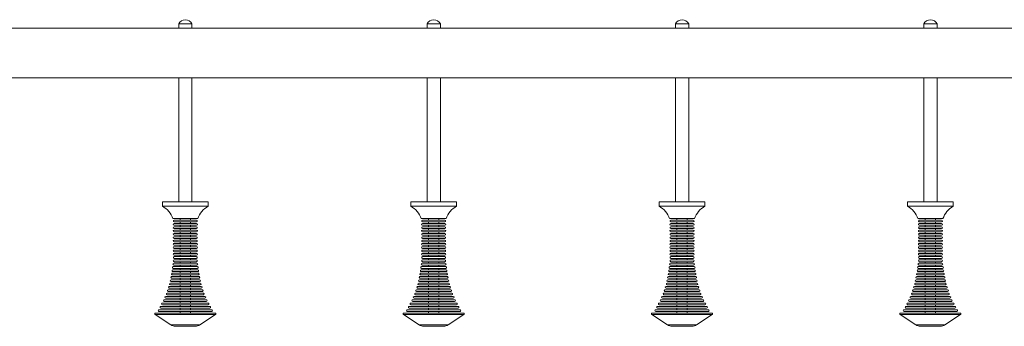
# Model space of a CAD drawing. Units: millimetres. Extents: x -10167 to 20062, y -8649 to 1711.
# Drawn here: x -7476 to -6287, y 1145 to 1515 of the extents above; entities that cross this region are included whole.
import ezdxf

# ---------------------------------------------------------------- set-up
doc = ezdxf.new("R2010")
doc.units = ezdxf.units.MM

msp = doc.modelspace()

# ---------------------------------------------------------------- linework, layer by layer
at = {"color": 7, "linetype": 'Continuous', "lineweight": 15}
for p, q in [((-5176, 1505), (-7526.9, 1505)), ((-7284, 1510), (-7284, 1505)), ((-7284, 1510), (-7268, 1510)), ((-7268, 1505), (-7268, 1510)), ((-6984, 1510), (-6984, 1505)), ((-6984, 1510), (-6968, 1510)), ((-6968, 1505), (-6968, 1510)), ((-6684, 1510), (-6684, 1505)), ((-6684, 1510), (-6668, 1510)), ((-6668, 1505), (-6668, 1510)), ((-6384, 1510), (-6384, 1505)), ((-6384, 1510), (-6368, 1510)), ((-6368, 1505), (-6368, 1510)), ((-5176, 1445), (-7526.9, 1445)), ((-7284, 1445), (-7284, 1295)), ((-7268, 1295), (-7268, 1445)), ((-6984, 1445), (-6984, 1295)), ((-6968, 1295), (-6968, 1445)), ((-6684, 1445), (-6684, 1295)), ((-6668, 1295), (-6668, 1445)), ((-6384, 1445), (-6384, 1295)), ((-6368, 1295), (-6368, 1445)), ((-7303.6, 1295), (-7303.6, 1290)), ((-7303.6, 1295), (-7248.5, 1295)), ((-7303.6, 1290), (-7248.5, 1290)), ((-7284, 1295), (-7268, 1295)), ((-7248.5, 1290), (-7248.5, 1295)), ((-7003.5, 1295), (-7003.5, 1290)), ((-7003.5, 1295), (-6948.5, 1295)), ((-7003.5, 1290), (-6948.5, 1290)), ((-6984, 1295), (-6968, 1295)), ((-6948.5, 1290), (-6948.5, 1295)), ((-6703.5, 1295), (-6703.5, 1290)), ((-6703.5, 1295), (-6648.5, 1295)), ((-6703.5, 1290), (-6648.5, 1290)), ((-6684, 1295), (-6668, 1295)), ((-6648.5, 1290), (-6648.5, 1295)), ((-6403.6, 1295), (-6403.6, 1290)), ((-6403.6, 1295), (-6348.5, 1295)), ((-6403.6, 1290), (-6348.5, 1290)), ((-6384, 1295), (-6368, 1295)), ((-6348.5, 1290), (-6348.5, 1295)), ((-7291, 1275), (-7261, 1275)), ((-7262.6, 1273), (-7289.5, 1273)), ((-7282.3, 1275), (-7282.3, 1273)), ((-7269.8, 1273), (-7269.8, 1275)), ((-6991, 1275), (-6961, 1275)), ((-6962.6, 1273), (-6989.5, 1273)), ((-6982.3, 1275), (-6982.3, 1273)), ((-6969.8, 1273), (-6969.8, 1275)), ((-6691, 1275), (-6661, 1275)), ((-6662.6, 1273), (-6689.5, 1273)), ((-6682.3, 1275), (-6682.3, 1273)), ((-6669.8, 1273), (-6669.8, 1275)), ((-6391, 1275), (-6361.1, 1275)), ((-6362.6, 1273), (-6389.5, 1273)), ((-6382.3, 1275), (-6382.3, 1273)), ((-6369.8, 1273), (-6369.8, 1275)), ((-7262.5, 1269), (-7289.6, 1269)), ((-7289.6, 1266.9), (-7262.5, 1266.9)), ((-7262.5, 1261), (-7289.6, 1261)), ((-7289.5, 1271), (-7262.6, 1271)), ((-7262.6, 1265), (-7289.5, 1265)), ((-7289.5, 1262.9), (-7262.6, 1262.9)), ((-7282.3, 1271), (-7282.3, 1269)), ((-7282.3, 1266.9), (-7282.3, 1265)), ((-7282.3, 1262.9), (-7282.3, 1261)), ((-7269.8, 1269), (-7269.8, 1271)), ((-7269.8, 1265), (-7269.8, 1266.9)), ((-7269.8, 1261), (-7269.8, 1262.9)), ((-6962.5, 1269), (-6989.6, 1269)), ((-6989.6, 1266.9), (-6962.5, 1266.9)), ((-6962.5, 1261), (-6989.6, 1261)), ((-6989.5, 1271), (-6962.6, 1271)), ((-6962.6, 1265), (-6989.5, 1265)), ((-6989.5, 1262.9), (-6962.6, 1262.9)), ((-6982.3, 1271), (-6982.3, 1269)), ((-6982.3, 1266.9), (-6982.3, 1265)), ((-6982.3, 1262.9), (-6982.3, 1261)), ((-6969.8, 1269), (-6969.8, 1271)), ((-6969.8, 1265), (-6969.8, 1266.9)), ((-6969.8, 1261), (-6969.8, 1262.9)), ((-6662.5, 1269), (-6689.6, 1269)), ((-6689.6, 1266.9), (-6662.5, 1266.9)), ((-6662.5, 1261), (-6689.6, 1261)), ((-6689.5, 1271), (-6662.6, 1271)), ((-6662.6, 1265), (-6689.5, 1265)), ((-6689.5, 1262.9), (-6662.6, 1262.9)), ((-6682.3, 1271), (-6682.3, 1269)), ((-6682.3, 1266.9), (-6682.3, 1265)), ((-6682.3, 1262.9), (-6682.3, 1261)), ((-6669.8, 1269), (-6669.8, 1271)), ((-6669.8, 1265), (-6669.8, 1266.9)), ((-6669.8, 1261), (-6669.8, 1262.9)), ((-6362.5, 1269), (-6389.6, 1269)), ((-6389.6, 1266.9), (-6362.5, 1266.9)), ((-6362.5, 1261), (-6389.6, 1261)), ((-6389.5, 1271), (-6362.6, 1271)), ((-6362.6, 1265), (-6389.5, 1265)), ((-6389.5, 1262.9), (-6362.6, 1262.9)), ((-6382.3, 1271), (-6382.3, 1269)), ((-6382.3, 1266.9), (-6382.3, 1265)), ((-6382.3, 1262.9), (-6382.3, 1261)), ((-6369.8, 1269), (-6369.8, 1271)), ((-6369.8, 1265), (-6369.8, 1266.9)), ((-6369.8, 1261), (-6369.8, 1262.9)), ((-7289.6, 1258.9), (-7262.5, 1258.9)), ((-7262.6, 1257), (-7289.5, 1257)), ((-7289.5, 1254.9), (-7262.6, 1254.9)), ((-7262.6, 1253), (-7289.5, 1253)), ((-7289.5, 1250.9), (-7262.6, 1250.9)), ((-7262.6, 1249), (-7289.5, 1249)), ((-7282.3, 1258.9), (-7282.3, 1257)), ((-7282.3, 1254.9), (-7282.3, 1253)), ((-7282.3, 1250.9), (-7282.3, 1249)), ((-7269.8, 1257), (-7269.8, 1258.9)), ((-7269.8, 1253), (-7269.8, 1254.9)), ((-7269.8, 1249), (-7269.8, 1250.9)), ((-6989.6, 1258.9), (-6962.5, 1258.9)), ((-6962.6, 1257), (-6989.5, 1257)), ((-6989.5, 1254.9), (-6962.6, 1254.9)), ((-6962.6, 1253), (-6989.5, 1253)), ((-6989.5, 1250.9), (-6962.6, 1250.9)), ((-6962.6, 1249), (-6989.5, 1249)), ((-6982.3, 1258.9), (-6982.3, 1257)), ((-6982.3, 1254.9), (-6982.3, 1253)), ((-6982.3, 1250.9), (-6982.3, 1249)), ((-6969.8, 1257), (-6969.8, 1258.9)), ((-6969.8, 1253), (-6969.8, 1254.9)), ((-6969.8, 1249), (-6969.8, 1250.9)), ((-6689.6, 1258.9), (-6662.5, 1258.9)), ((-6662.6, 1257), (-6689.5, 1257)), ((-6689.5, 1254.9), (-6662.6, 1254.9)), ((-6662.6, 1253), (-6689.5, 1253)), ((-6689.5, 1250.9), (-6662.6, 1250.9)), ((-6662.6, 1249), (-6689.5, 1249)), ((-6682.3, 1258.9), (-6682.3, 1257)), ((-6682.3, 1254.9), (-6682.3, 1253)), ((-6682.3, 1250.9), (-6682.3, 1249)), ((-6669.8, 1257), (-6669.8, 1258.9)), ((-6669.8, 1253), (-6669.8, 1254.9)), ((-6669.8, 1249), (-6669.8, 1250.9)), ((-6389.6, 1258.9), (-6362.5, 1258.9)), ((-6362.6, 1257), (-6389.5, 1257)), ((-6389.5, 1254.9), (-6362.6, 1254.9)), ((-6362.6, 1253), (-6389.5, 1253)), ((-6389.5, 1250.9), (-6362.6, 1250.9)), ((-6362.6, 1249), (-6389.5, 1249)), ((-6382.3, 1258.9), (-6382.3, 1257)), ((-6382.3, 1254.9), (-6382.3, 1253)), ((-6382.3, 1250.9), (-6382.3, 1249)), ((-6369.8, 1257), (-6369.8, 1258.9)), ((-6369.8, 1253), (-6369.8, 1254.9)), ((-6369.8, 1249), (-6369.8, 1250.9)), ((-7262.5, 1245), (-7289.6, 1245)), ((-7289.6, 1242.9), (-7262.5, 1242.9)), ((-7262.5, 1241), (-7289.6, 1241)), ((-7289.6, 1238.9), (-7262.5, 1238.9)), ((-7289.5, 1246.9), (-7262.6, 1246.9)), ((-7262.6, 1237), (-7289.5, 1237)), ((-7282.3, 1246.9), (-7282.3, 1245)), ((-7282.3, 1242.9), (-7282.3, 1241)), ((-7282.3, 1238.9), (-7282.3, 1237)), ((-7269.8, 1245), (-7269.8, 1246.9)), ((-7269.8, 1241), (-7269.8, 1242.9)), ((-7269.8, 1237), (-7269.8, 1238.9)), ((-6962.5, 1245), (-6989.6, 1245)), ((-6989.6, 1242.9), (-6962.5, 1242.9)), ((-6962.5, 1241), (-6989.6, 1241)), ((-6989.6, 1238.9), (-6962.5, 1238.9)), ((-6989.5, 1246.9), (-6962.6, 1246.9)), ((-6962.6, 1237), (-6989.5, 1237)), ((-6982.3, 1246.9), (-6982.3, 1245)), ((-6982.3, 1242.9), (-6982.3, 1241)), ((-6982.3, 1238.9), (-6982.3, 1237)), ((-6969.8, 1245), (-6969.8, 1246.9)), ((-6969.8, 1241), (-6969.8, 1242.9)), ((-6969.8, 1237), (-6969.8, 1238.9)), ((-6662.5, 1245), (-6689.6, 1245)), ((-6689.6, 1242.9), (-6662.5, 1242.9)), ((-6662.5, 1241), (-6689.6, 1241)), ((-6689.6, 1238.9), (-6662.5, 1238.9)), ((-6689.5, 1246.9), (-6662.6, 1246.9)), ((-6662.6, 1237), (-6689.5, 1237)), ((-6682.3, 1246.9), (-6682.3, 1245)), ((-6682.3, 1242.9), (-6682.3, 1241)), ((-6682.3, 1238.9), (-6682.3, 1237)), ((-6669.8, 1245), (-6669.8, 1246.9)), ((-6669.8, 1241), (-6669.8, 1242.9)), ((-6669.8, 1237), (-6669.8, 1238.9)), ((-6362.5, 1245), (-6389.6, 1245)), ((-6389.6, 1242.9), (-6362.5, 1242.9)), ((-6362.5, 1241), (-6389.6, 1241)), ((-6389.6, 1238.9), (-6362.5, 1238.9)), ((-6389.5, 1246.9), (-6362.6, 1246.9)), ((-6362.6, 1237), (-6389.5, 1237)), ((-6382.3, 1246.9), (-6382.3, 1245)), ((-6382.3, 1242.9), (-6382.3, 1241)), ((-6382.3, 1238.9), (-6382.3, 1237)), ((-6369.8, 1245), (-6369.8, 1246.9)), ((-6369.8, 1241), (-6369.8, 1242.9)), ((-6369.8, 1237), (-6369.8, 1238.9)), ((-7262.5, 1233), (-7289.6, 1233)), ((-7289.6, 1230.9), (-7262.5, 1230.9)), ((-7289.5, 1234.9), (-7262.6, 1234.9)), ((-7262.6, 1229), (-7289.5, 1229)), ((-7289.5, 1226.9), (-7262.6, 1226.9)), ((-7282.3, 1234.9), (-7282.3, 1233)), ((-7282.3, 1230.9), (-7282.3, 1229)), ((-7282.3, 1226.9), (-7282.3, 1225)), ((-7269.8, 1233), (-7269.8, 1234.9)), ((-7269.8, 1229), (-7269.8, 1230.9)), ((-7269.8, 1225), (-7269.8, 1226.9)), ((-6962.5, 1233), (-6989.6, 1233)), ((-6989.6, 1230.9), (-6962.5, 1230.9)), ((-6989.5, 1234.9), (-6962.6, 1234.9)), ((-6962.6, 1229), (-6989.5, 1229)), ((-6989.5, 1226.9), (-6962.6, 1226.9)), ((-6982.3, 1234.9), (-6982.3, 1233)), ((-6982.3, 1230.9), (-6982.3, 1229)), ((-6982.3, 1226.9), (-6982.3, 1225)), ((-6969.8, 1233), (-6969.8, 1234.9)), ((-6969.8, 1229), (-6969.8, 1230.9)), ((-6969.8, 1225), (-6969.8, 1226.9)), ((-6662.5, 1233), (-6689.6, 1233)), ((-6689.6, 1230.9), (-6662.5, 1230.9)), ((-6689.5, 1234.9), (-6662.6, 1234.9)), ((-6662.6, 1229), (-6689.5, 1229)), ((-6689.5, 1226.9), (-6662.6, 1226.9)), ((-6682.3, 1234.9), (-6682.3, 1233)), ((-6682.3, 1230.9), (-6682.3, 1229)), ((-6682.3, 1226.9), (-6682.3, 1225)), ((-6669.8, 1233), (-6669.8, 1234.9)), ((-6669.8, 1229), (-6669.8, 1230.9)), ((-6669.8, 1225), (-6669.8, 1226.9)), ((-6362.5, 1233), (-6389.6, 1233)), ((-6389.6, 1230.9), (-6362.5, 1230.9)), ((-6389.5, 1234.9), (-6362.6, 1234.9)), ((-6362.6, 1229), (-6389.5, 1229)), ((-6389.5, 1226.9), (-6362.6, 1226.9)), ((-6382.3, 1234.9), (-6382.3, 1233)), ((-6382.3, 1230.9), (-6382.3, 1229)), ((-6382.3, 1226.9), (-6382.3, 1225)), ((-6369.8, 1233), (-6369.8, 1234.9)), ((-6369.8, 1229), (-6369.8, 1230.9)), ((-6369.8, 1225), (-6369.8, 1226.9)), ((-7261.4, 1217), (-7290.7, 1217)), ((-7290.7, 1214.9), (-7261.4, 1214.9)), ((-7262.1, 1221), (-7290, 1221)), ((-7290, 1218.9), (-7262.1, 1218.9)), ((-7262.6, 1225), (-7289.5, 1225)), ((-7289.5, 1222.9), (-7262.6, 1222.9)), ((-7282.3, 1222.9), (-7282.3, 1221)), ((-7282.3, 1218.9), (-7282.3, 1217)), ((-7282.3, 1214.9), (-7282.3, 1213)), ((-7269.8, 1221), (-7269.8, 1222.9)), ((-7269.8, 1217), (-7269.8, 1218.9)), ((-7269.8, 1213), (-7269.8, 1214.9)), ((-6961.4, 1217), (-6990.7, 1217)), ((-6990.7, 1214.9), (-6961.4, 1214.9)), ((-6962.1, 1221), (-6990, 1221)), ((-6990, 1218.9), (-6962.1, 1218.9)), ((-6962.6, 1225), (-6989.5, 1225)), ((-6989.5, 1222.9), (-6962.6, 1222.9)), ((-6982.3, 1222.9), (-6982.3, 1221)), ((-6982.3, 1218.9), (-6982.3, 1217)), ((-6982.3, 1214.9), (-6982.3, 1213)), ((-6969.8, 1221), (-6969.8, 1222.9)), ((-6969.8, 1217), (-6969.8, 1218.9)), ((-6969.8, 1213), (-6969.8, 1214.9)), ((-6661.4, 1217), (-6690.7, 1217)), ((-6690.7, 1214.9), (-6661.4, 1214.9)), ((-6662.1, 1221), (-6690, 1221)), ((-6690, 1218.9), (-6662.1, 1218.9)), ((-6662.6, 1225), (-6689.5, 1225)), ((-6689.5, 1222.9), (-6662.6, 1222.9)), ((-6682.3, 1222.9), (-6682.3, 1221)), ((-6682.3, 1218.9), (-6682.3, 1217)), ((-6682.3, 1214.9), (-6682.3, 1213)), ((-6669.8, 1221), (-6669.8, 1222.9)), ((-6669.8, 1217), (-6669.8, 1218.9)), ((-6669.8, 1213), (-6669.8, 1214.9)), ((-6361.4, 1217), (-6390.7, 1217)), ((-6390.7, 1214.9), (-6361.4, 1214.9)), ((-6362.1, 1221), (-6390, 1221)), ((-6390, 1218.9), (-6362.1, 1218.9)), ((-6362.6, 1225), (-6389.5, 1225)), ((-6389.5, 1222.9), (-6362.6, 1222.9)), ((-6382.3, 1222.9), (-6382.3, 1221)), ((-6382.3, 1218.9), (-6382.3, 1217)), ((-6382.3, 1214.9), (-6382.3, 1213)), ((-6369.8, 1221), (-6369.8, 1222.9)), ((-6369.8, 1217), (-6369.8, 1218.9)), ((-6369.8, 1213), (-6369.8, 1214.9)), ((-7259.5, 1205), (-7292.6, 1205)), ((-7292.6, 1202.9), (-7259.5, 1202.9)), ((-7260.3, 1209), (-7291.8, 1209)), ((-7291.8, 1206.9), (-7260.3, 1206.9)), ((-7261, 1213), (-7291.1, 1213)), ((-7291.1, 1210.9), (-7261, 1210.9)), ((-7282.3, 1213), (-7269.8, 1213)), ((-7282.3, 1210.9), (-7282.3, 1209)), ((-7282.3, 1206.9), (-7282.3, 1205)), ((-7282.3, 1202.9), (-7282.3, 1201)), ((-7269.8, 1209), (-7269.8, 1210.9)), ((-7269.8, 1205), (-7269.8, 1206.9)), ((-7269.8, 1201), (-7269.8, 1202.9)), ((-6959.5, 1205), (-6992.6, 1205)), ((-6992.6, 1202.9), (-6959.5, 1202.9)), ((-6960.3, 1209), (-6991.8, 1209)), ((-6991.8, 1206.9), (-6960.3, 1206.9)), ((-6961, 1213), (-6991.1, 1213)), ((-6991.1, 1210.9), (-6961, 1210.9)), ((-6982.3, 1213), (-6969.8, 1213)), ((-6982.3, 1210.9), (-6982.3, 1209)), ((-6982.3, 1206.9), (-6982.3, 1205)), ((-6982.3, 1202.9), (-6982.3, 1201)), ((-6969.8, 1209), (-6969.8, 1210.9)), ((-6969.8, 1205), (-6969.8, 1206.9)), ((-6969.8, 1201), (-6969.8, 1202.9)), ((-6659.5, 1205), (-6692.6, 1205)), ((-6692.6, 1202.9), (-6659.5, 1202.9)), ((-6660.3, 1209), (-6691.8, 1209)), ((-6691.8, 1206.9), (-6660.3, 1206.9)), ((-6661, 1213), (-6691.1, 1213)), ((-6691.1, 1210.9), (-6661, 1210.9)), ((-6682.3, 1213), (-6669.8, 1213)), ((-6682.3, 1210.9), (-6682.3, 1209)), ((-6682.3, 1206.9), (-6682.3, 1205)), ((-6682.3, 1202.9), (-6682.3, 1201)), ((-6669.8, 1209), (-6669.8, 1210.9)), ((-6669.8, 1205), (-6669.8, 1206.9)), ((-6669.8, 1201), (-6669.8, 1202.9)), ((-6359.5, 1205), (-6392.6, 1205)), ((-6392.6, 1202.9), (-6359.5, 1202.9)), ((-6360.3, 1209), (-6391.8, 1209)), ((-6391.8, 1206.9), (-6360.3, 1206.9)), ((-6361, 1213), (-6391.1, 1213)), ((-6391.1, 1210.9), (-6361, 1210.9)), ((-6382.3, 1213), (-6369.8, 1213)), ((-6382.3, 1210.9), (-6382.3, 1209)), ((-6382.3, 1206.9), (-6382.3, 1205)), ((-6382.3, 1202.9), (-6382.3, 1201)), ((-6369.8, 1209), (-6369.8, 1210.9)), ((-6369.8, 1205), (-6369.8, 1206.9)), ((-6369.8, 1201), (-6369.8, 1202.9)), ((-7256.7, 1193), (-7295.4, 1193)), ((-7295.4, 1190.9), (-7256.7, 1190.9)), ((-7294.1, 1197), (-7258, 1197)), ((-7294.1, 1195), (-7258, 1195)), ((-7258.8, 1201), (-7293.3, 1201)), ((-7258.8, 1199), (-7293.3, 1199)), ((-7282.3, 1199), (-7282.3, 1197)), ((-7282.3, 1195), (-7282.3, 1193)), ((-7282.3, 1190.9), (-7282.3, 1189)), ((-7269.8, 1197), (-7269.8, 1199)), ((-7269.8, 1193), (-7269.8, 1195)), ((-7269.8, 1189), (-7269.8, 1190.9)), ((-6956.7, 1193), (-6995.4, 1193)), ((-6995.4, 1190.9), (-6956.7, 1190.9)), ((-6994.1, 1197), (-6958, 1197)), ((-6994.1, 1195), (-6958, 1195)), ((-6958.8, 1201), (-6993.3, 1201)), ((-6958.8, 1199), (-6993.3, 1199)), ((-6982.3, 1199), (-6982.3, 1197)), ((-6982.3, 1195), (-6982.3, 1193)), ((-6982.3, 1190.9), (-6982.3, 1189)), ((-6969.8, 1197), (-6969.8, 1199)), ((-6969.8, 1193), (-6969.8, 1195)), ((-6969.8, 1189), (-6969.8, 1190.9)), ((-6656.7, 1193), (-6695.4, 1193)), ((-6695.4, 1190.9), (-6656.7, 1190.9)), ((-6694.1, 1197), (-6658, 1197)), ((-6694.1, 1195), (-6658, 1195)), ((-6658.8, 1201), (-6693.3, 1201)), ((-6658.8, 1199), (-6693.3, 1199)), ((-6682.3, 1199), (-6682.3, 1197)), ((-6682.3, 1195), (-6682.3, 1193)), ((-6682.3, 1190.9), (-6682.3, 1189)), ((-6669.8, 1197), (-6669.8, 1199)), ((-6669.8, 1193), (-6669.8, 1195)), ((-6669.8, 1189), (-6669.8, 1190.9)), ((-6356.7, 1193), (-6395.4, 1193)), ((-6395.4, 1190.9), (-6356.7, 1190.9)), ((-6394.1, 1197), (-6358, 1197)), ((-6394.1, 1195), (-6358, 1195)), ((-6358.8, 1201), (-6393.3, 1201)), ((-6358.8, 1199), (-6393.3, 1199)), ((-6382.3, 1199), (-6382.3, 1197)), ((-6382.3, 1195), (-6382.3, 1193)), ((-6382.3, 1190.9), (-6382.3, 1189)), ((-6369.8, 1197), (-6369.8, 1199)), ((-6369.8, 1193), (-6369.8, 1195)), ((-6369.8, 1189), (-6369.8, 1190.9)), ((-7252.4, 1181), (-7299.7, 1181)), ((-7299.7, 1179), (-7252.4, 1179)), ((-7254.2, 1185), (-7297.9, 1185)), ((-7254.2, 1185), (-7297.9, 1185)), ((-7297.9, 1183), (-7254.2, 1183)), ((-7254.2, 1183), (-7297.9, 1183)), ((-7255.4, 1189), (-7296.7, 1189)), ((-7296.7, 1187), (-7255.4, 1187)), ((-7282.3, 1189), (-7296, 1189)), ((-7282.3, 1189), (-7269.8, 1189)), ((-7282.3, 1187), (-7282.3, 1185)), ((-7282.3, 1183), (-7282.3, 1181)), ((-7282.3, 1179), (-7282.3, 1177)), ((-7256.1, 1189), (-7269.8, 1189)), ((-7269.8, 1185), (-7269.8, 1187)), ((-7269.8, 1181), (-7269.8, 1183)), ((-7269.8, 1177), (-7269.8, 1179)), ((-6952.4, 1181), (-6999.7, 1181)), ((-6999.7, 1179), (-6952.4, 1179)), ((-6954.2, 1185), (-6997.9, 1185)), ((-6954.2, 1185), (-6997.9, 1185)), ((-6997.9, 1183), (-6954.2, 1183)), ((-6954.2, 1183), (-6997.9, 1183)), ((-6955.4, 1189), (-6996.7, 1189)), ((-6996.7, 1187), (-6955.4, 1187)), ((-6982.3, 1189), (-6996, 1189)), ((-6982.3, 1189), (-6969.8, 1189)), ((-6982.3, 1187), (-6982.3, 1185)), ((-6982.3, 1183), (-6982.3, 1181)), ((-6982.3, 1179), (-6982.3, 1177)), ((-6956.1, 1189), (-6969.8, 1189)), ((-6969.8, 1185), (-6969.8, 1187)), ((-6969.8, 1181), (-6969.8, 1183)), ((-6969.8, 1177), (-6969.8, 1179)), ((-6652.4, 1181), (-6699.7, 1181)), ((-6699.7, 1179), (-6652.4, 1179)), ((-6654.2, 1185), (-6697.9, 1185)), ((-6654.2, 1185), (-6697.9, 1185)), ((-6697.9, 1183), (-6654.2, 1183)), ((-6654.2, 1183), (-6697.9, 1183)), ((-6655.4, 1189), (-6696.7, 1189)), ((-6696.7, 1187), (-6655.4, 1187)), ((-6682.3, 1189), (-6696, 1189)), ((-6682.3, 1189), (-6669.8, 1189)), ((-6682.3, 1187), (-6682.3, 1185)), ((-6682.3, 1183), (-6682.3, 1181)), ((-6682.3, 1179), (-6682.3, 1177)), ((-6656.1, 1189), (-6669.8, 1189)), ((-6669.8, 1185), (-6669.8, 1187)), ((-6669.8, 1181), (-6669.8, 1183)), ((-6669.8, 1177), (-6669.8, 1179)), ((-6352.4, 1181), (-6399.7, 1181)), ((-6399.7, 1179), (-6352.4, 1179)), ((-6354.2, 1185), (-6397.9, 1185)), ((-6354.2, 1185), (-6397.9, 1185)), ((-6397.9, 1183), (-6354.2, 1183)), ((-6354.2, 1183), (-6397.9, 1183)), ((-6355.4, 1189), (-6396.7, 1189)), ((-6396.7, 1187), (-6355.4, 1187)), ((-6382.3, 1189), (-6396, 1189)), ((-6382.3, 1189), (-6369.8, 1189)), ((-6382.3, 1187), (-6382.3, 1185)), ((-6382.3, 1183), (-6382.3, 1181)), ((-6382.3, 1179), (-6382.3, 1177)), ((-6356.1, 1189), (-6369.8, 1189)), ((-6369.8, 1185), (-6369.8, 1187)), ((-6369.8, 1181), (-6369.8, 1183)), ((-6369.8, 1177), (-6369.8, 1179)), ((-7246.5, 1169), (-7305.6, 1169)), ((-7305.6, 1166.9), (-7246.5, 1166.9)), ((-7248.5, 1173), (-7303.6, 1173)), ((-7303.6, 1170.9), (-7248.5, 1170.9)), ((-7250.7, 1177), (-7301.4, 1177)), ((-7301.4, 1175), (-7250.7, 1175)), ((-7282.3, 1169), (-7300.7, 1169)), ((-7282.3, 1173), (-7300.3, 1173)), ((-7282.3, 1175), (-7282.3, 1173)), ((-7282.3, 1173), (-7269.8, 1173)), ((-7282.3, 1170.9), (-7282.3, 1169)), ((-7282.3, 1169), (-7269.8, 1169)), ((-7282.3, 1166.9), (-7282.3, 1165)), ((-7269.8, 1173), (-7269.8, 1175)), ((-7251.8, 1173), (-7269.8, 1173)), ((-7269.8, 1169), (-7269.8, 1170.9)), ((-7251.4, 1169), (-7269.8, 1169)), ((-7269.8, 1165), (-7269.8, 1166.9)), ((-6946.5, 1169), (-7005.6, 1169)), ((-7005.6, 1166.9), (-6946.5, 1166.9)), ((-6948.5, 1173), (-7003.6, 1173)), ((-7003.6, 1170.9), (-6948.5, 1170.9)), ((-6950.7, 1177), (-7001.4, 1177)), ((-7001.4, 1175), (-6950.7, 1175)), ((-6982.3, 1169), (-7000.7, 1169)), ((-6982.3, 1173), (-7000.3, 1173)), ((-6982.3, 1175), (-6982.3, 1173)), ((-6982.3, 1173), (-6969.8, 1173)), ((-6982.3, 1170.9), (-6982.3, 1169)), ((-6982.3, 1169), (-6969.8, 1169)), ((-6982.3, 1166.9), (-6982.3, 1165)), ((-6969.8, 1173), (-6969.8, 1175)), ((-6951.8, 1173), (-6969.8, 1173)), ((-6969.8, 1169), (-6969.8, 1170.9)), ((-6951.4, 1169), (-6969.8, 1169)), ((-6969.8, 1165), (-6969.8, 1166.9)), ((-6646.5, 1169), (-6705.6, 1169)), ((-6705.6, 1166.9), (-6646.5, 1166.9)), ((-6648.5, 1173), (-6703.6, 1173)), ((-6703.6, 1170.9), (-6648.5, 1170.9)), ((-6650.7, 1177), (-6701.4, 1177)), ((-6701.4, 1175), (-6650.7, 1175)), ((-6682.3, 1169), (-6700.7, 1169)), ((-6682.3, 1173), (-6700.3, 1173)), ((-6682.3, 1175), (-6682.3, 1173)), ((-6682.3, 1173), (-6669.8, 1173)), ((-6682.3, 1170.9), (-6682.3, 1169)), ((-6682.3, 1169), (-6669.8, 1169)), ((-6682.3, 1166.9), (-6682.3, 1165)), ((-6669.8, 1173), (-6669.8, 1175)), ((-6651.8, 1173), (-6669.8, 1173)), ((-6669.8, 1169), (-6669.8, 1170.9)), ((-6651.4, 1169), (-6669.8, 1169)), ((-6669.8, 1165), (-6669.8, 1166.9)), ((-6346.5, 1169), (-6405.6, 1169)), ((-6405.6, 1166.9), (-6346.5, 1166.9)), ((-6348.5, 1173), (-6403.6, 1173)), ((-6403.6, 1170.9), (-6348.5, 1170.9)), ((-6350.7, 1177), (-6401.4, 1177)), ((-6401.4, 1175), (-6350.7, 1175)), ((-6382.3, 1169), (-6400.7, 1169)), ((-6382.3, 1173), (-6400.3, 1173)), ((-6382.3, 1175), (-6382.3, 1173)), ((-6382.3, 1173), (-6369.8, 1173)), ((-6382.3, 1170.9), (-6382.3, 1169)), ((-6382.3, 1169), (-6369.8, 1169)), ((-6382.3, 1166.9), (-6382.3, 1165)), ((-6369.8, 1173), (-6369.8, 1175)), ((-6351.8, 1173), (-6369.8, 1173)), ((-6369.8, 1169), (-6369.8, 1170.9)), ((-6351.4, 1169), (-6369.8, 1169)), ((-6369.8, 1165), (-6369.8, 1166.9)), ((-7312.5, 1161), (-7239.6, 1161)), ((-7312.5, 1159.3), (-7293.6, 1146.6)), ((-7312.5, 1159.3), (-7239.6, 1159.3)), ((-7244.2, 1165), (-7307.9, 1165)), ((-7307.9, 1163), (-7244.2, 1163)), ((-7282.3, 1165), (-7305.4, 1165)), ((-7282.3, 1165), (-7269.8, 1165)), ((-7282.3, 1163), (-7282.3, 1161)), ((-7246.7, 1165), (-7269.8, 1165)), ((-7269.8, 1161), (-7269.8, 1163)), ((-7258.5, 1146.6), (-7239.6, 1159.3)), ((-7012.5, 1161), (-6939.6, 1161)), ((-7012.5, 1159.3), (-6993.6, 1146.6)), ((-7012.5, 1159.3), (-6939.6, 1159.3)), ((-6944.2, 1165), (-7007.9, 1165)), ((-7007.9, 1163), (-6944.2, 1163)), ((-6982.3, 1165), (-7005.4, 1165)), ((-6982.3, 1165), (-6969.8, 1165)), ((-6982.3, 1163), (-6982.3, 1161)), ((-6946.7, 1165), (-6969.8, 1165)), ((-6969.8, 1161), (-6969.8, 1163)), ((-6958.5, 1146.6), (-6939.6, 1159.3)), ((-6712.5, 1161), (-6639.6, 1161)), ((-6712.5, 1159.3), (-6693.6, 1146.6)), ((-6712.5, 1159.3), (-6639.6, 1159.3)), ((-6644.2, 1165), (-6707.9, 1165)), ((-6707.9, 1163), (-6644.2, 1163)), ((-6682.3, 1165), (-6705.4, 1165)), ((-6682.3, 1165), (-6669.8, 1165)), ((-6682.3, 1163), (-6682.3, 1161)), ((-6646.7, 1165), (-6669.8, 1165)), ((-6669.8, 1161), (-6669.8, 1163)), ((-6658.5, 1146.6), (-6639.6, 1159.3)), ((-6412.5, 1161), (-6339.6, 1161)), ((-6412.5, 1159.3), (-6393.6, 1146.6)), ((-6412.5, 1159.3), (-6339.6, 1159.3)), ((-6344.2, 1165), (-6407.9, 1165)), ((-6407.9, 1163), (-6344.2, 1163)), ((-6382.3, 1165), (-6405.4, 1165)), ((-6382.3, 1165), (-6369.8, 1165)), ((-6382.3, 1163), (-6382.3, 1161)), ((-6346.7, 1165), (-6369.8, 1165)), ((-6369.8, 1161), (-6369.8, 1163)), ((-6358.5, 1146.6), (-6339.6, 1159.3)), ((-7264.1, 1145), (-7288, 1145)), ((-6964.1, 1145), (-6988, 1145)), ((-6664.1, 1145), (-6688, 1145)), ((-6364.1, 1145), (-6388, 1145))]:
    msp.add_line(p, q, dxfattribs=at)
at = {"color": 8, "linetype": 'Continuous', "lineweight": 15}
for p, q in [((-7293.6, 1146.6), (-7258.5, 1146.6)), ((-6993.6, 1146.6), (-6958.5, 1146.6)), ((-6693.6, 1146.6), (-6658.5, 1146.6)), ((-6393.6, 1146.6), (-6358.5, 1146.6))]:
    msp.add_line(p, q, dxfattribs=at)
at = {"color": 7, "linetype": 'Continuous', "lineweight": 15}
for centre, radius, start, end in [((-7276, 1506.1), 8.9, 25.9892, 154.0108), ((-6976, 1506.1), 8.9, 25.9892, 154.0108), ((-6676, 1506.1), 8.9, 25.9892, 154.0108), ((-6376, 1506.1), 8.9, 25.9892, 154.0108), ((-7318, 1265.2), 28.6, 19.8822, 59.729), ((-7234.1, 1265.2), 28.6, 120.271, 160.1178), ((-7018, 1265.2), 28.6, 19.8822, 59.729), ((-6934.1, 1265.2), 28.6, 120.271, 160.1178), ((-6718, 1265.2), 28.6, 19.8822, 59.729), ((-6634.1, 1265.2), 28.6, 120.271, 160.1178), ((-6418, 1265.2), 28.6, 19.8822, 59.729), ((-6334.1, 1265.2), 28.6, 120.271, 160.1178), ((-7289.5, 1272), 1, 90, 270), ((-7262.6, 1272), 1, 270, 90), ((-6989.5, 1272), 1, 90, 270), ((-6962.6, 1272), 1, 270, 90), ((-6689.5, 1272), 1, 90, 270), ((-6662.6, 1272), 1, 270, 90), ((-6389.5, 1272), 1, 90, 270), ((-6362.6, 1272), 1, 270, 90), ((-7289.6, 1260), 1.03, 90, 270), ((-7289.6, 1268), 1.02, 90, 270), ((-7289.5, 1264), 1.01, 90, 270), ((-7262.6, 1264), 1.01, 270, 90), ((-7262.5, 1268), 1.02, 270, 90), ((-7262.5, 1260), 1.03, 270, 90), ((-6989.6, 1260), 1.03, 90, 270), ((-6989.6, 1268), 1.02, 90, 270), ((-6989.5, 1264), 1.01, 90, 270), ((-6962.6, 1264), 1.01, 270, 90), ((-6962.5, 1268), 1.02, 270, 90), ((-6962.5, 1260), 1.03, 270, 90), ((-6689.6, 1260), 1.03, 90, 270), ((-6689.6, 1268), 1.02, 90, 270), ((-6689.5, 1264), 1.01, 90, 270), ((-6662.6, 1264), 1.01, 270, 90), ((-6662.5, 1268), 1.02, 270, 90), ((-6662.5, 1260), 1.03, 270, 90), ((-6389.6, 1260), 1.03, 90, 270), ((-6389.6, 1268), 1.02, 90, 270), ((-6389.5, 1264), 1.01, 90, 270), ((-6362.6, 1264), 1.01, 270, 90), ((-6362.5, 1268), 1.02, 270, 90), ((-6362.5, 1260), 1.03, 270, 90), ((-7289.5, 1256), 1.01, 90, 270), ((-7289.5, 1252), 1.01, 90, 270), ((-7289.5, 1248), 1.01, 90, 270), ((-7262.6, 1256), 1.01, 270, 90), ((-7262.6, 1252), 1.01, 270, 90), ((-7262.6, 1248), 1.01, 270, 90), ((-6989.5, 1256), 1.01, 90, 270), ((-6989.5, 1252), 1.01, 90, 270), ((-6989.5, 1248), 1.01, 90, 270), ((-6962.6, 1256), 1.01, 270, 90), ((-6962.6, 1252), 1.01, 270, 90), ((-6962.6, 1248), 1.01, 270, 90), ((-6689.5, 1256), 1.01, 90, 270), ((-6689.5, 1252), 1.01, 90, 270), ((-6689.5, 1248), 1.01, 90, 270), ((-6662.6, 1256), 1.01, 270, 90), ((-6662.6, 1252), 1.01, 270, 90), ((-6662.6, 1248), 1.01, 270, 90), ((-6389.5, 1256), 1.01, 90, 270), ((-6389.5, 1252), 1.01, 90, 270), ((-6389.5, 1248), 1.01, 90, 270), ((-6362.6, 1256), 1.01, 270, 90), ((-6362.6, 1252), 1.01, 270, 90), ((-6362.6, 1248), 1.01, 270, 90), ((-7289.6, 1244), 1.01, 90, 270), ((-7289.6, 1240), 1.01, 90, 270), ((-7289.5, 1236), 1.01, 90, 270), ((-7262.6, 1236), 1.01, 270, 90), ((-7262.5, 1244), 1.01, 270, 90), ((-7262.5, 1240), 1.01, 270, 90), ((-6989.6, 1244), 1.01, 90, 270), ((-6989.6, 1240), 1.01, 90, 270), ((-6989.5, 1236), 1.01, 90, 270), ((-6962.6, 1236), 1.01, 270, 90), ((-6962.5, 1244), 1.01, 270, 90), ((-6962.5, 1240), 1.01, 270, 90), ((-6689.6, 1244), 1.01, 90, 270), ((-6689.6, 1240), 1.01, 90, 270), ((-6689.5, 1236), 1.01, 90, 270), ((-6662.6, 1236), 1.01, 270, 90), ((-6662.5, 1244), 1.01, 270, 90), ((-6662.5, 1240), 1.01, 270, 90), ((-6389.6, 1244), 1.01, 90, 270), ((-6389.6, 1240), 1.01, 90, 270), ((-6389.5, 1236), 1.01, 90, 270), ((-6362.6, 1236), 1.01, 270, 90), ((-6362.5, 1244), 1.01, 270, 90), ((-6362.5, 1240), 1.01, 270, 90), ((-7289.6, 1232), 1.01, 90, 270), ((-7289.5, 1228), 1, 90, 270), ((-7262.6, 1228), 1, 270, 90), ((-7262.5, 1232), 1.01, 270, 90), ((-6989.6, 1232), 1.01, 90, 270), ((-6989.5, 1228), 1, 90, 270), ((-6962.6, 1228), 1, 270, 90), ((-6962.5, 1232), 1.01, 270, 90), ((-6689.6, 1232), 1.01, 90, 270), ((-6689.5, 1228), 1, 90, 270), ((-6662.6, 1228), 1, 270, 90), ((-6662.5, 1232), 1.01, 270, 90), ((-6389.6, 1232), 1.01, 90, 270), ((-6389.5, 1228), 1, 90, 270), ((-6362.6, 1228), 1, 270, 90), ((-6362.5, 1232), 1.01, 270, 90), ((-7290.7, 1216), 1.01, 90, 270), ((-7290, 1220), 1.01, 90, 270), ((-7289.5, 1224), 1.01, 90, 270), ((-7262.6, 1224), 1.01, 270, 90), ((-7262.1, 1220), 1.01, 270, 90), ((-7261.4, 1216), 1.01, 270, 90), ((-6990.7, 1216), 1.01, 90, 270), ((-6990, 1220), 1.01, 90, 270), ((-6989.5, 1224), 1.01, 90, 270), ((-6962.6, 1224), 1.01, 270, 90), ((-6962.1, 1220), 1.01, 270, 90), ((-6961.4, 1216), 1.01, 270, 90), ((-6690.7, 1216), 1.01, 90, 270), ((-6690, 1220), 1.01, 90, 270), ((-6689.5, 1224), 1.01, 90, 270), ((-6662.6, 1224), 1.01, 270, 90), ((-6662.1, 1220), 1.01, 270, 90), ((-6661.4, 1216), 1.01, 270, 90), ((-6390.7, 1216), 1.01, 90, 270), ((-6390, 1220), 1.01, 90, 270), ((-6389.5, 1224), 1.01, 90, 270), ((-6362.6, 1224), 1.01, 270, 90), ((-6362.1, 1220), 1.01, 270, 90), ((-6361.4, 1216), 1.01, 270, 90), ((-7292.6, 1204), 1.01, 90, 270), ((-7291.8, 1208), 1.01, 90, 270), ((-7291.1, 1212), 1, 90, 270), ((-7261, 1212), 1, 270, 90), ((-7260.3, 1208), 1.01, 270, 90), ((-7259.5, 1204), 1.01, 270, 90), ((-6992.6, 1204), 1.01, 90, 270), ((-6991.8, 1208), 1.01, 90, 270), ((-6991.1, 1212), 1, 90, 270), ((-6961, 1212), 1, 270, 90), ((-6960.3, 1208), 1.01, 270, 90), ((-6959.5, 1204), 1.01, 270, 90), ((-6692.6, 1204), 1.01, 90, 270), ((-6691.8, 1208), 1.01, 90, 270), ((-6691.1, 1212), 1, 90, 270), ((-6661, 1212), 1, 270, 90), ((-6660.3, 1208), 1.01, 270, 90), ((-6659.5, 1204), 1.01, 270, 90), ((-6392.6, 1204), 1.01, 90, 270), ((-6391.8, 1208), 1.01, 90, 270), ((-6391.1, 1212), 1, 90, 270), ((-6361, 1212), 1, 270, 90), ((-6360.3, 1208), 1.01, 270, 90), ((-6359.5, 1204), 1.01, 270, 90), ((-7295.4, 1192), 1, 90, 270), ((-7294, 1196), 1.01, 95.9626, 264.0374), ((-7293.3, 1200), 1, 90, 270), ((-7258.8, 1200), 1, 270, 90), ((-7258.1, 1196), 1.01, 275.9626, 84.0374), ((-7256.7, 1192), 1, 270, 90), ((-6995.4, 1192), 1, 90, 270), ((-6994, 1196), 1.01, 95.9626, 264.0374), ((-6993.3, 1200), 1, 90, 270), ((-6958.8, 1200), 1, 270, 90), ((-6958.1, 1196), 1.01, 275.9626, 84.0374), ((-6956.7, 1192), 1, 270, 90), ((-6695.4, 1192), 1, 90, 270), ((-6694, 1196), 1.01, 95.9626, 264.0374), ((-6693.3, 1200), 1, 90, 270), ((-6658.8, 1200), 1, 270, 90), ((-6658.1, 1196), 1.01, 275.9626, 84.0374), ((-6656.7, 1192), 1, 270, 90), ((-6395.4, 1192), 1, 90, 270), ((-6394, 1196), 1.01, 95.9626, 264.0374), ((-6393.3, 1200), 1, 90, 270), ((-6358.8, 1200), 1, 270, 90), ((-6358.1, 1196), 1.01, 275.9626, 84.0374), ((-6356.7, 1192), 1, 270, 90), ((-7299.7, 1180), 1, 90, 270), ((-7297.9, 1184), 1, 90, 270), ((-7296.7, 1188), 1, 90, 270), ((-7255.4, 1188), 1, 270, 90), ((-7254.2, 1184), 1, 270, 90), ((-7252.4, 1180), 1, 270, 90), ((-6999.7, 1180), 1, 90, 270), ((-6997.9, 1184), 1, 90, 270), ((-6996.7, 1188), 1, 90, 270), ((-6955.4, 1188), 1, 270, 90), ((-6954.2, 1184), 1, 270, 90), ((-6952.4, 1180), 1, 270, 90), ((-6699.7, 1180), 1, 90, 270), ((-6697.9, 1184), 1, 90, 270), ((-6696.7, 1188), 1, 90, 270), ((-6655.4, 1188), 1, 270, 90), ((-6654.2, 1184), 1, 270, 90), ((-6652.4, 1180), 1, 270, 90), ((-6399.7, 1180), 1, 90, 270), ((-6397.9, 1184), 1, 90, 270), ((-6396.7, 1188), 1, 90, 270), ((-6355.4, 1188), 1, 270, 90), ((-6354.2, 1184), 1, 270, 90), ((-6352.4, 1180), 1, 270, 90), ((-7305.6, 1168), 1, 90, 270), ((-7303.6, 1172), 1, 90, 270), ((-7301.4, 1176), 1, 90, 270), ((-7250.7, 1176), 1, 270, 90), ((-7248.5, 1172), 1, 270, 90), ((-7246.5, 1168), 1, 270, 90), ((-7005.6, 1168), 1, 90, 270), ((-7003.6, 1172), 1, 90, 270), ((-7001.4, 1176), 1, 90, 270), ((-6950.7, 1176), 1, 270, 90), ((-6948.5, 1172), 1, 270, 90), ((-6946.5, 1168), 1, 270, 90), ((-6705.6, 1168), 1, 90, 270), ((-6703.6, 1172), 1, 90, 270), ((-6701.4, 1176), 1, 90, 270), ((-6650.7, 1176), 1, 270, 90), ((-6648.5, 1172), 1, 270, 90), ((-6646.5, 1168), 1, 270, 90), ((-6405.6, 1168), 1, 90, 270), ((-6403.6, 1172), 1, 90, 270), ((-6401.4, 1176), 1, 90, 270), ((-6350.7, 1176), 1, 270, 90), ((-6348.5, 1172), 1, 270, 90), ((-6346.5, 1168), 1, 270, 90), ((-7312, 1160.1), 0.991, 121.9975, 238.0025), ((-7307.9, 1164), 1, 90, 270), ((-7244.2, 1164), 1, 270, 90), ((-7240.1, 1160.1), 0.991, 301.9975, 58.0025), ((-7012, 1160.1), 0.991, 121.9975, 238.0025), ((-7007.9, 1164), 1, 90, 270), ((-6944.2, 1164), 1, 270, 90), ((-6940.1, 1160.1), 0.991, 301.9975, 58.0025), ((-6712, 1160.1), 0.991, 121.9975, 238.0025), ((-6707.9, 1164), 1, 90, 270), ((-6644.2, 1164), 1, 270, 90), ((-6640.1, 1160.1), 0.991, 301.9975, 58.0025), ((-6412, 1160.1), 0.991, 121.9975, 238.0025), ((-6407.9, 1164), 1, 90, 270), ((-6344.2, 1164), 1, 270, 90), ((-6340.1, 1160.1), 0.991, 301.9975, 58.0025), ((-7288, 1155), 10, 236.3099, 270), ((-7264.1, 1155), 10, 270, 303.6901), ((-6988, 1155), 10, 236.3099, 270), ((-6964.1, 1155), 10, 270, 303.6901), ((-6688, 1155), 10, 236.3099, 270), ((-6664.1, 1155), 10, 270, 303.6901), ((-6388, 1155), 10, 236.3099, 270), ((-6364.1, 1155), 10, 270, 303.6901)]:
    msp.add_arc(centre, radius, start, end, dxfattribs=at)

doc.saveas('drawing.dxf')
